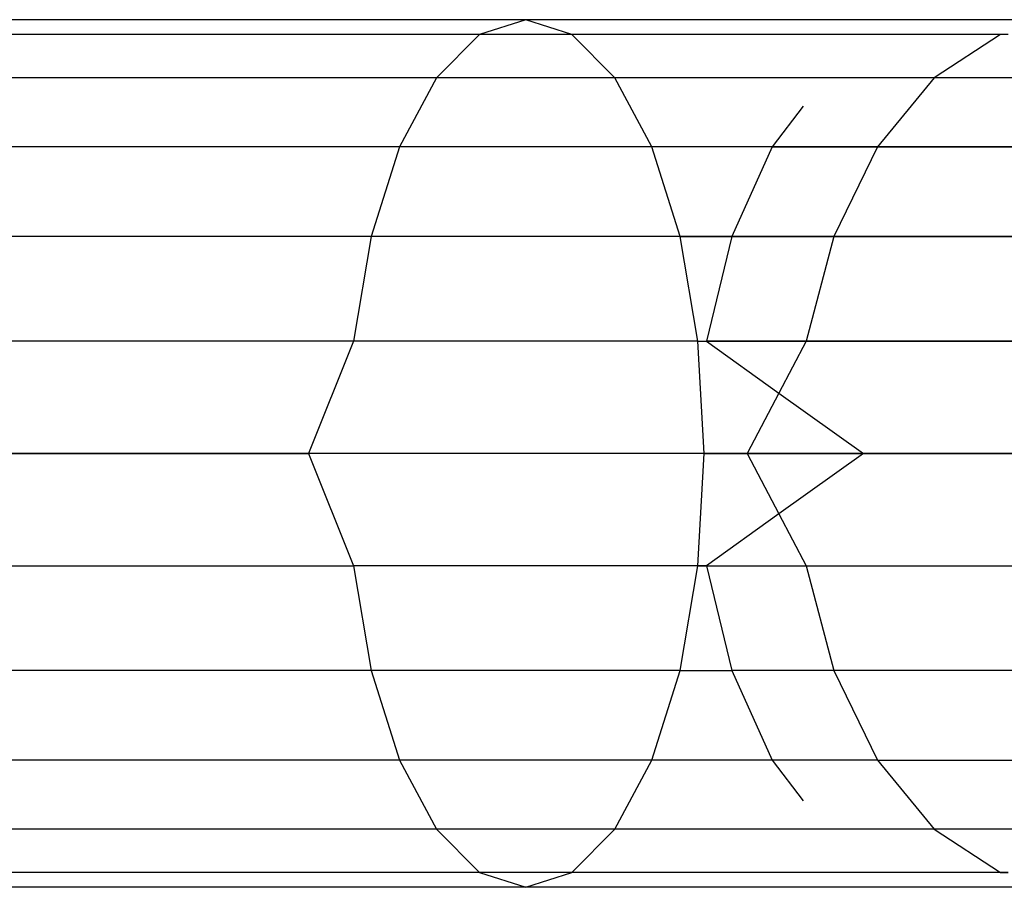
# Model space of a CAD drawing. Units: millimetres. Extents: x -17534 to -7965, y -25375 to -20110.
# Drawn here: x -11580 to -11574, y -24198 to -24193 of the extents above; entities that cross this region are included whole.
import ezdxf

# ---------------------------------------------------------------- set-up
doc = ezdxf.new("R2010")
doc.units = ezdxf.units.MM

msp = doc.modelspace()

# ---------------------------------------------------------------- linework, layer by layer
for p, q in [((-11576.6286, -24192.6184), (-11580.2667, -24192.6184)), ((-11576.6286, -24192.6184), (-11580.2667, -24192.6184)), ((-11576.6286, -24192.6184), (-11576.9017, -24192.7059)), ((-11576.6286, -24192.6184), (-11576.9017, -24192.7059)), ((-11576.3554, -24192.7059), (-11576.6286, -24192.6184)), ((-11573.398, -24192.6184), (-11576.6286, -24192.6184)), ((-11576.3554, -24192.7059), (-11576.6286, -24192.6184)), ((-11573.398, -24192.6184), (-11576.6286, -24192.6184)), ((-11576.9017, -24192.7059), (-11580.1597, -24192.7059)), ((-11576.9017, -24192.7059), (-11580.1597, -24192.7059)), ((-11576.9017, -24192.7059), (-11577.1563, -24192.9625)), ((-11576.9017, -24192.7059), (-11577.1563, -24192.9625)), ((-11576.3554, -24192.7059), (-11576.9017, -24192.7059)), ((-11576.3554, -24192.7059), (-11576.9017, -24192.7059)), ((-11576.1008, -24192.9625), (-11576.3554, -24192.7059)), ((-11573.8187, -24192.7059), (-11576.3554, -24192.7059)), ((-11576.1008, -24192.9625), (-11576.3554, -24192.7059)), ((-11573.8187, -24192.7059), (-11576.3554, -24192.7059)), ((-11573.8187, -24192.7059), (-11574.2108, -24192.9625)), ((-11573.8187, -24192.7059), (-11574.2108, -24192.9625)), ((-11573.7734, -24192.7059), (-11573.8187, -24192.7059)), ((-11573.7734, -24192.7059), (-11573.8187, -24192.7059)), ((-11577.1563, -24192.9625), (-11580.06, -24192.9625)), ((-11577.1563, -24192.9625), (-11580.06, -24192.9625)), ((-11577.1563, -24192.9625), (-11577.3749, -24193.3707)), ((-11576.1008, -24192.9625), (-11577.1563, -24192.9625)), ((-11576.1008, -24192.9625), (-11577.1563, -24192.9625)), ((-11575.8822, -24193.3707), (-11576.1008, -24192.9625)), ((-11574.2108, -24192.9625), (-11576.1008, -24192.9625)), ((-11575.8822, -24193.3707), (-11576.1008, -24192.9625)), ((-11574.2108, -24192.9625), (-11576.1008, -24192.9625)), ((-11574.2108, -24192.9625), (-11574.5475, -24193.3707)), ((-11572.5852, -24192.9625), (-11574.2108, -24192.9625)), ((-11572.5852, -24192.9625), (-11574.2108, -24192.9625)), ((-11574.9865, -24193.1303), (-11575.1695, -24193.3707)), ((-11577.3749, -24193.3707), (-11579.9744, -24193.3707)), ((-11577.3749, -24193.3707), (-11579.9744, -24193.3707)), ((-11577.3749, -24193.3707), (-11577.5427, -24193.9027)), ((-11575.8822, -24193.3707), (-11577.3749, -24193.3707)), ((-11575.8822, -24193.3707), (-11577.3749, -24193.3707)), ((-11575.7145, -24193.9027), (-11575.8822, -24193.3707)), ((-11575.1695, -24193.3707), (-11575.8822, -24193.3707)), ((-11575.7145, -24193.9027), (-11575.8822, -24193.3707)), ((-11575.1695, -24193.3707), (-11575.8822, -24193.3707)), ((-11575.1695, -24193.3707), (-11575.4079, -24193.9027)), ((-11574.5475, -24193.3707), (-11575.1695, -24193.3707)), ((-11575.1695, -24193.3707), (-11574.5475, -24193.3707)), ((-11574.5475, -24193.3707), (-11574.8058, -24193.9027)), ((-11572.7467, -24193.3707), (-11574.5475, -24193.3707)), ((-11574.5475, -24193.3707), (-11572.7467, -24193.3707)), ((-11577.5427, -24193.9027), (-11579.9087, -24193.9027)), ((-11577.5427, -24193.9027), (-11579.9087, -24193.9027)), ((-11577.5427, -24193.9027), (-11577.6481, -24194.5222)), ((-11577.5427, -24193.9027), (-11577.6481, -24194.5222)), ((-11575.7145, -24193.9027), (-11577.5427, -24193.9027)), ((-11575.7145, -24193.9027), (-11577.5427, -24193.9027)), ((-11575.609, -24194.5222), (-11575.7145, -24193.9027)), ((-11575.7145, -24193.9027), (-11575.4079, -24193.9027)), ((-11575.609, -24194.5222), (-11575.7145, -24193.9027)), ((-11575.4079, -24193.9027), (-11575.7145, -24193.9027)), ((-11575.4079, -24193.9027), (-11575.5578, -24194.5222)), ((-11575.4079, -24193.9027), (-11574.8058, -24193.9027)), ((-11574.8058, -24193.9027), (-11575.4079, -24193.9027)), ((-11574.8058, -24193.9027), (-11574.9682, -24194.5222)), ((-11574.8058, -24193.9027), (-11573.0628, -24193.9027)), ((-11573.0628, -24193.9027), (-11574.8058, -24193.9027)), ((-11577.6481, -24194.5222), (-11579.8674, -24194.5222)), ((-11577.6481, -24194.5222), (-11579.8674, -24194.5222)), ((-11577.6481, -24194.5222), (-11577.914, -24195.187)), ((-11577.6481, -24194.5222), (-11577.914, -24195.187)), ((-11575.609, -24194.5222), (-11577.6481, -24194.5222)), ((-11575.609, -24194.5222), (-11577.6481, -24194.5222)), ((-11575.573, -24195.187), (-11575.609, -24194.5222)), ((-11575.609, -24194.5222), (-11575.5578, -24194.5222)), ((-11575.573, -24195.187), (-11575.609, -24194.5222)), ((-11575.609, -24194.5222), (-11575.5578, -24194.5222)), ((-11574.9682, -24194.5222), (-11575.5578, -24194.5222)), ((-11575.5578, -24194.5222), (-11575.1299, -24194.8288)), ((-11575.5578, -24194.5222), (-11574.9682, -24194.5222)), ((-11575.5578, -24194.5222), (-11575.1299, -24194.8288)), ((-11574.9682, -24194.5222), (-11575.1299, -24194.8288)), ((-11574.9682, -24194.5222), (-11575.1299, -24194.8288)), ((-11573.2614, -24194.5222), (-11574.9682, -24194.5222)), ((-11574.9682, -24194.5222), (-11573.2614, -24194.5222)), ((-11575.1299, -24194.8288), (-11575.3188, -24195.187)), ((-11575.1299, -24194.8288), (-11575.3188, -24195.187)), ((-11575.1299, -24194.8288), (-11574.6302, -24195.187)), ((-11575.1299, -24194.8288), (-11574.6302, -24195.187)), ((-11579.8533, -24195.187), (-11577.914, -24195.187)), ((-11577.914, -24195.187), (-11579.8533, -24195.187)), ((-11577.914, -24195.187), (-11577.6481, -24195.8518)), ((-11575.573, -24195.187), (-11577.914, -24195.187)), ((-11575.573, -24195.187), (-11577.914, -24195.187)), ((-11575.609, -24195.8518), (-11575.573, -24195.187)), ((-11575.609, -24195.8518), (-11575.573, -24195.187)), ((-11575.573, -24195.187), (-11575.3188, -24195.187)), ((-11575.3188, -24195.187), (-11575.573, -24195.187)), ((-11575.3188, -24195.187), (-11575.1299, -24195.5451)), ((-11575.3188, -24195.187), (-11574.6302, -24195.187)), ((-11574.6302, -24195.187), (-11575.3188, -24195.187)), ((-11574.6302, -24195.187), (-11575.1299, -24195.5451)), ((-11574.6302, -24195.187), (-11573.1818, -24195.187)), ((-11573.1818, -24195.187), (-11574.6302, -24195.187)), ((-11575.1299, -24195.5451), (-11575.5578, -24195.8518)), ((-11575.1299, -24195.5451), (-11574.9682, -24195.8518)), ((-11579.8674, -24195.8518), (-11577.6481, -24195.8518)), ((-11579.8674, -24195.8518), (-11577.6481, -24195.8518)), ((-11577.6481, -24195.8518), (-11577.5427, -24196.4713)), ((-11575.609, -24195.8518), (-11577.6481, -24195.8518)), ((-11577.6481, -24195.8518), (-11577.5427, -24196.4713)), ((-11575.609, -24195.8518), (-11577.6481, -24195.8518)), ((-11575.7145, -24196.4713), (-11575.609, -24195.8518)), ((-11575.7145, -24196.4713), (-11575.609, -24195.8518)), ((-11575.5578, -24195.8518), (-11575.609, -24195.8518)), ((-11575.609, -24195.8518), (-11575.5578, -24195.8518)), ((-11575.5578, -24195.8518), (-11575.4079, -24196.4713)), ((-11575.5578, -24195.8518), (-11574.9682, -24195.8518)), ((-11575.5578, -24195.8518), (-11575.4079, -24196.4713)), ((-11575.5578, -24195.8518), (-11574.9682, -24195.8518)), ((-11574.9682, -24195.8518), (-11574.8058, -24196.4713)), ((-11574.9682, -24195.8518), (-11573.2614, -24195.8518)), ((-11574.9682, -24195.8518), (-11574.8058, -24196.4713)), ((-11574.9682, -24195.8518), (-11573.2614, -24195.8518)), ((-11577.5427, -24196.4713), (-11579.9087, -24196.4713)), ((-11577.5427, -24196.4713), (-11579.9087, -24196.4713)), ((-11577.5427, -24196.4713), (-11577.3749, -24197.0032)), ((-11575.7145, -24196.4713), (-11577.5427, -24196.4713)), ((-11575.7145, -24196.4713), (-11577.5427, -24196.4713)), ((-11575.8822, -24197.0032), (-11575.7145, -24196.4713)), ((-11575.8822, -24197.0032), (-11575.7145, -24196.4713)), ((-11575.7145, -24196.4713), (-11575.4079, -24196.4713)), ((-11575.7145, -24196.4713), (-11575.4079, -24196.4713)), ((-11575.4079, -24196.4713), (-11575.1695, -24197.0032)), ((-11574.8058, -24196.4713), (-11575.4079, -24196.4713)), ((-11575.4079, -24196.4713), (-11575.1695, -24197.0032)), ((-11574.8058, -24196.4713), (-11575.4079, -24196.4713)), ((-11574.8058, -24196.4713), (-11574.5475, -24197.0032)), ((-11573.0628, -24196.4713), (-11574.8058, -24196.4713)), ((-11574.8058, -24196.4713), (-11574.5475, -24197.0032)), ((-11573.0628, -24196.4713), (-11574.8058, -24196.4713)), ((-11577.3749, -24197.0032), (-11579.9744, -24197.0032)), ((-11577.3749, -24197.0032), (-11579.9744, -24197.0032)), ((-11575.8822, -24197.0032), (-11577.3749, -24197.0032)), ((-11577.3749, -24197.0032), (-11577.1563, -24197.4114)), ((-11575.8822, -24197.0032), (-11577.3749, -24197.0032)), ((-11576.1008, -24197.4114), (-11575.8822, -24197.0032)), ((-11576.1008, -24197.4114), (-11575.8822, -24197.0032)), ((-11575.1695, -24197.0032), (-11575.8822, -24197.0032)), ((-11575.1695, -24197.0032), (-11575.8822, -24197.0032)), ((-11575.1695, -24197.0032), (-11574.9865, -24197.2436)), ((-11574.5475, -24197.0032), (-11575.1695, -24197.0032)), ((-11575.1695, -24197.0032), (-11574.9865, -24197.2436)), ((-11574.5475, -24197.0032), (-11575.1695, -24197.0032)), ((-11574.5475, -24197.0032), (-11574.2108, -24197.4114)), ((-11574.5475, -24197.0032), (-11572.7467, -24197.0032)), ((-11574.5475, -24197.0032), (-11574.2108, -24197.4114)), ((-11574.5475, -24197.0032), (-11572.7467, -24197.0032)), ((-11577.1563, -24197.4114), (-11580.06, -24197.4114)), ((-11577.1563, -24197.4114), (-11580.06, -24197.4114)), ((-11577.1563, -24197.4114), (-11576.9017, -24197.668)), ((-11576.1008, -24197.4114), (-11577.1563, -24197.4114)), ((-11576.1008, -24197.4114), (-11577.1563, -24197.4114)), ((-11576.3554, -24197.668), (-11576.1008, -24197.4114)), ((-11576.3554, -24197.668), (-11576.1008, -24197.4114)), ((-11574.2108, -24197.4114), (-11576.1008, -24197.4114)), ((-11574.2108, -24197.4114), (-11576.1008, -24197.4114)), ((-11574.2108, -24197.4114), (-11573.8187, -24197.668)), ((-11572.7393, -24197.4114), (-11574.2108, -24197.4114)), ((-11572.7393, -24197.4114), (-11574.2108, -24197.4114)), ((-11576.9017, -24197.668), (-11580.1597, -24197.668)), ((-11576.9017, -24197.668), (-11580.1597, -24197.668)), ((-11576.9017, -24197.668), (-11576.6286, -24197.7555)), ((-11576.3554, -24197.668), (-11576.9017, -24197.668)), ((-11576.9017, -24197.668), (-11576.6286, -24197.7555)), ((-11576.3554, -24197.668), (-11576.9017, -24197.668)), ((-11576.6286, -24197.7555), (-11576.3554, -24197.668)), ((-11576.6286, -24197.7555), (-11576.3554, -24197.668)), ((-11573.8187, -24197.668), (-11576.3554, -24197.668)), ((-11573.7734, -24197.668), (-11576.3554, -24197.668)), ((-11573.8187, -24197.668), (-11573.7734, -24197.668)), ((-11576.6286, -24197.7555), (-11580.2667, -24197.7555)), ((-11576.6286, -24197.7555), (-11580.2667, -24197.7555)), ((-11573.398, -24197.7555), (-11576.6286, -24197.7555)), ((-11573.398, -24197.7555), (-11576.6286, -24197.7555))]:
    msp.add_line(p, q)

doc.saveas('drawing.dxf')
